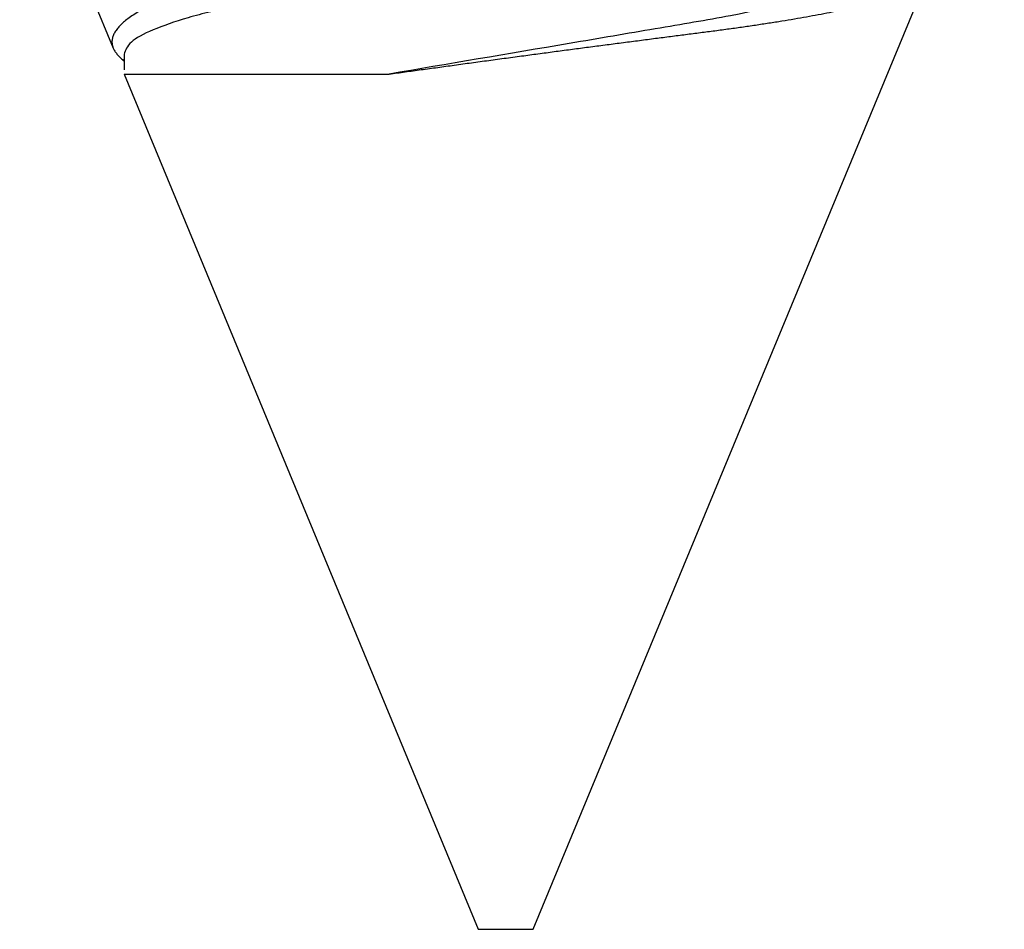
# Model space of a CAD drawing. Units: inches. Extents: x 109.97 to 117.59, y 535.7 to 540.91.
# Drawn here: x 113.93 to 114.11, y 539.79 to 539.95 of the extents above; entities that cross this region are included whole.
import ezdxf

# ---------------------------------------------------------------- set-up
doc = ezdxf.new("R2010")
doc.units = ezdxf.units.IN
doc.header["$MEASUREMENT"] = 0
doc.layers.add('Arcadia-Profile', color=5, linetype='Continuous')

# ---------------------------------------------------------------- blocks, each defined once
blk = doc.blocks.new('*U15')
at = {"layer": 'Arcadia-Profile'}
for p, q in [((0.5, 0.005), (0.32688, 0.07671)), ((0.5, 0), (0.5, 0.005)), ((0.5, -0.005), (0.5, 0)), ((0.34411, -0.06957), (0.5, -0.005)), ((0.34411, -0.06957), (0.34411, -0.02125)), ((0.3405, -0.06957), (0.34332, -0.06957)), ((0.29822, -0.08858), (0.33936, -0.07154))]:
    blk.add_line(p, q, dxfattribs=at)
for points, knots in [([(0.29271, 0.09086), (0.2928, 0.09082), (0.29302, 0.09073), (0.29337, 0.09049), (0.29378, 0.09016), (0.29419, 0.08974), (0.29461, 0.08925), (0.29504, 0.08868), (0.29547, 0.08802), (0.29592, 0.08727), (0.29637, 0.08644), (0.29683, 0.08553), (0.2973, 0.08454), (0.29775, 0.0835), (0.29818, 0.08244), (0.29861, 0.08135), (0.29904, 0.0802), (0.29947, 0.07899), (0.2999, 0.07771), (0.30034, 0.07637), (0.30078, 0.07496), (0.30122, 0.07348), (0.30167, 0.07193), (0.30212, 0.07033), (0.30257, 0.06867), (0.30301, 0.06697), (0.30345, 0.06524), (0.30388, 0.06348), (0.30431, 0.06166), (0.30474, 0.0598), (0.30517, 0.05788), (0.30559, 0.05591), (0.30602, 0.05388), (0.30645, 0.0518), (0.30687, 0.04967), (0.30729, 0.04749), (0.30771, 0.04527), (0.30811, 0.04304), (0.30851, 0.04081), (0.30891, 0.03857), (0.30931, 0.0363), (0.30973, 0.034), (0.31015, 0.03167), (0.31058, 0.0293), (0.31101, 0.02688), (0.31146, 0.02443), (0.31192, 0.02195), (0.31238, 0.01945), (0.31284, 0.01693), (0.31337, 0.01411), (0.31395, 0.01101), (0.31459, 0.0076), (0.31524, 0.00419), (0.31582, 0.00113), (0.31633, -0.00155), (0.31678, -0.00387), (0.31723, -0.00618), (0.31767, -0.00849), (0.31812, -0.01079), (0.31864, -0.01342), (0.31922, -0.01637), (0.3198, -0.01927), (0.3203, -0.02178), (0.32073, -0.02392), (0.32116, -0.02605), (0.32159, -0.02817), (0.32202, -0.03027), (0.32244, -0.03235), (0.32286, -0.03441), (0.32328, -0.03643), (0.32369, -0.03839), (0.32409, -0.0403), (0.32449, -0.04213), (0.32489, -0.04393), (0.32531, -0.04569), (0.32573, -0.04741), (0.32617, -0.04909), (0.32661, -0.05074), (0.32706, -0.05234), (0.32752, -0.0539), (0.32798, -0.0554), (0.32845, -0.05685), (0.32898, -0.05839), (0.32956, -0.06), (0.3302, -0.06164), (0.33085, -0.06317), (0.3315, -0.06459), (0.33217, -0.0659), (0.33284, -0.06709), (0.33351, -0.06816), (0.33418, -0.06908), (0.33484, -0.06987), (0.3355, -0.07052), (0.33615, -0.07104), (0.3368, -0.07143), (0.33745, -0.07168), (0.33803, -0.07177), (0.33853, -0.07176), (0.33895, -0.07169), (0.33923, -0.07159), (0.33936, -0.07154)], [0, 0, 0, 0, 0.0071012, 0.0173149, 0.0275264, 0.0378195, 0.0481149, 0.0584081, 0.0689607, 0.0795159, 0.0900686, 0.1007114, 0.1113567, 0.1219994, 0.1315311, 0.1410646, 0.1505962, 0.1601937, 0.169793, 0.1793904, 0.1891951, 0.1990017, 0.2088064, 0.2186825, 0.2285607, 0.2384368, 0.2480037, 0.2575724, 0.2671393, 0.2767728, 0.286408, 0.2960415, 0.3058853, 0.3157311, 0.3255749, 0.3354917, 0.3454105, 0.3553274, 0.3648723, 0.3744193, 0.383964, 0.3935859, 0.4032101, 0.412832, 0.4226991, 0.4325685, 0.4424356, 0.4523878, 0.4623425, 0.4722948, 0.485595, 0.4988952, 0.5122871, 0.5256791, 0.5347994, 0.5439216, 0.5530419, 0.5622287, 0.5714173, 0.5806041, 0.5939591, 0.6073142, 0.6162793, 0.6252461, 0.6342111, 0.643372, 0.6525348, 0.6616957, 0.6709246, 0.6801555, 0.6893844, 0.6982651, 0.7071476, 0.7160281, 0.7249814, 0.7339368, 0.7428901, 0.7520748, 0.7612616, 0.7704463, 0.7797112, 0.7889784, 0.7982433, 0.8105394, 0.8228356, 0.8352164, 0.8475972, 0.8602442, 0.8728913, 0.8856301, 0.898369, 0.9108423, 0.9233156, 0.9358772, 0.9484389, 0.9612802, 0.9741216, 0.9827471, 0.9913745, 1, 1, 1, 1]), ([(0.34411, -0.02125), (0.34398, -0.02028), (0.34371, -0.01836), (0.3433, -0.01541), (0.34289, -0.01241), (0.34247, -0.00936), (0.34204, -0.00625), (0.34162, -0.00309), (0.34118, 0.00009), (0.34077, 0.00321), (0.34036, 0.00624), (0.33996, 0.0092), (0.33957, 0.01215), (0.33918, 0.01512), (0.33879, 0.01809), (0.3384, 0.02107), (0.33802, 0.02402), (0.33764, 0.0269), (0.33728, 0.02971), (0.33693, 0.03245), (0.33658, 0.03514), (0.33624, 0.0378), (0.33589, 0.04042), (0.33553, 0.043), (0.33517, 0.04552), (0.33479, 0.04797), (0.33442, 0.05033), (0.33404, 0.05262), (0.33365, 0.05483), (0.33326, 0.05696), (0.33287, 0.05902), (0.33247, 0.061), (0.33207, 0.06288), (0.33167, 0.06465), (0.33127, 0.0663), (0.33087, 0.06784), (0.33048, 0.06927), (0.33008, 0.07059), (0.32969, 0.0718), (0.32929, 0.0729), (0.3289, 0.07386), (0.32852, 0.07468), (0.32815, 0.07536), (0.32779, 0.07591), (0.32743, 0.07633), (0.32708, 0.07662), (0.32674, 0.07678), (0.32639, 0.07681), (0.32603, 0.0767), (0.32566, 0.07647), (0.32529, 0.0761), (0.32497, 0.07568), (0.32477, 0.07534), (0.32469, 0.07521)], [0, 0, 0, 0, 0.019619, 0.039238, 0.059006, 0.078773, 0.09901, 0.119247, 0.139646, 0.160046, 0.178874, 0.197702, 0.216661, 0.23562, 0.254993, 0.274365, 0.29388, 0.313396, 0.3322, 0.351003, 0.369938, 0.388873, 0.408197, 0.427521, 0.446973, 0.466425, 0.485779, 0.505133, 0.524615, 0.544097, 0.563981, 0.583865, 0.603888, 0.62391, 0.643755, 0.663601, 0.683584, 0.703567, 0.723985, 0.744403, 0.764971, 0.78554, 0.805373, 0.825207, 0.845179, 0.86515, 0.885546, 0.905941, 0.926475, 0.947008, 0.967235, 0.987461, 1, 1, 1, 1]), ([(0.32275, 0.06957), (0.32428, 0.06957), (0.32612, 0.06711), (0.3299, 0.05708), (0.33182, 0.04955), (0.3343, 0.03662), (0.33504, 0.03213), (0.33671, 0.02229), (0.33761, 0.01701), (0.34039, 0.00065), (0.34235, -0.0109), (0.34411, -0.02125)], [0, 0, 0, 0, 0.25, 0.25, 0.5, 0.5, 0.625, 0.625, 0.75, 0.75, 1, 1, 1, 1]), ([(0.30814, 0.06659), (0.30857, 0.06589), (0.30975, 0.06401), (0.31166, 0.05814), (0.31388, 0.04953), (0.31609, 0.03889), (0.31831, 0.0268), (0.32053, 0.01366), (0.32275, 0), (0.32497, -0.01366), (0.32719, -0.0268), (0.32941, -0.0389), (0.33163, -0.04951), (0.33384, -0.05823), (0.33606, -0.06466), (0.33828, -0.06879), (0.33976, -0.06931), (0.3405, -0.06957)], [0, 0, 0, 0, 0.040073, 0.108639, 0.177205, 0.245772, 0.314338, 0.382904, 0.45147, 0.520037, 0.588603, 0.657169, 0.725735, 0.794301, 0.862868, 0.931434, 1, 1, 1, 1]), ([(0.33936, -0.07154), (0.33954, -0.07145), (0.3399, -0.07128), (0.34046, -0.07087), (0.34103, -0.07035), (0.34145, -0.06991), (0.34168, -0.06961), (0.34172, -0.06957)], [0, 0, 0, 0, 0.239359, 0.478719, 0.719731, 0.960743, 1, 1, 1, 1])]:
    blk.add_open_spline(points, degree=3, knots=knots, dxfattribs=at)

msp = doc.modelspace()

# ---------------------------------------------------------------- block references
at = {"layer": 'Arcadia-Profile', "lineweight": -3, "rotation": 270}
msp.add_blockref('*U15', (114.01611, 540.28734), dxfattribs=at)

doc.saveas('drawing.dxf')
